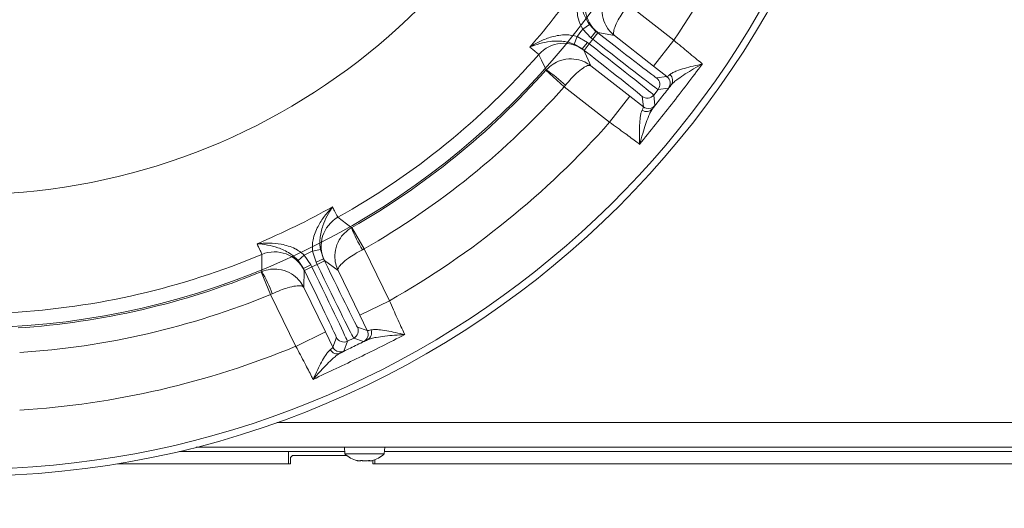
# Model space of a CAD drawing. Extents: x -2176 to 334, y -412 to 2907.
# Drawn here: x -384 to -144, y -85 to 34 of the extents above; entities that cross this region are included whole.
import ezdxf

# ---------------------------------------------------------------- set-up
doc = ezdxf.new("R2010")
doc.units = 0
doc.header["$LTSCALE"] = 5
doc.layers.add('Bemaßungen(Brunner)', color=7, linetype='Continuous', lineweight=25)
doc.layers.add('SLD-0', color=7, linetype='Continuous')
doc.styles.add('Brunner 2014', font='arial.ttf', dxfattribs={"height": 35})
doc.dimstyles.new('Brunner 2014', dxfattribs={"dimscale": 5, "dimtxt": 35, "dimasz": 5, "dimexe": 3.175, "dimexo": 0, "dimgap": 0.762, "dimtad": 1, "dimdec": 0, "dimrnd": 1e-08, "dimtxsty": 'Brunner 2014', "dimcen": 0.09, "dimdle": 10, "dimclrd": 7, "dimclre": 7, "dimclrt": 7, "dimadec": 1, "dimazin": 2, "dimtfac": 0.666667, "dimtdec": 0, "dimtmove": 0, "dimatfit": 3, "dimldrblk": 'Filled-1', "dimfxl": 1, "dimtolj": 1, "dimlwd": 5, "dimlwe": 5, "dimarcsym": 0})

# ---------------------------------------------------------------- blocks, each defined once
blk = doc.blocks.new('*D155')
at = {"layer": 'Defpoints', "color": 0, "lineweight": 5, "transparency": 16777216}
for p in [(-41.25, -26.86), (-781.25, -133.34), (-41.25, -395.86)]:
    blk.add_point(p, dxfattribs=at)
at = {"layer": 'SLD-0', "color": 7, "linetype": 'Continuous', "lineweight": 5, "transparency": 16777216}
for p, q in [((-41.25, -26.86), (-41.25, -411.73)), ((-781.25, -133.34), (-781.25, -411.73)), ((-756.25, -395.86), (-66.25, -395.86))]:
    blk.add_line(p, q, dxfattribs=at)
at = {"layer": 'SLD-0', "color": 7, "lineweight": 5, "transparency": 16777216}
for points in [[(-756.25, -391.69), (-756.25, -400.02), (-781.25, -395.86)], [(-66.25, -391.69), (-66.25, -400.02), (-41.25, -395.86)]]:
    blk.add_solid(points, dxfattribs=at)
at = {"layer": 'SLD-0', "color": 7, "transparency": 16777216, "insert": (-393.09, -356.31), "char_height": 35, "attachment_point": 2, "style": 'Brunner 2014'}
blk.add_mtext('\\A1;740', dxfattribs=at)
blk = doc.blocks.new('Filled-1')
at = {"color": 0}
for p, q in [((0, 0), (-1, 0.1667)), ((-1, 0.1667), (-1, -0.1667)), ((-1, 0), (0, 0)), ((-1, -0.1667), (0, 0))]:
    blk.add_line(p, q, dxfattribs=at)
at = {"color": 0, "flags": 128}
blk.add_lwpolyline([(-1, -0.1667), (0, 0), (-1, 0.1667), (-1, -0.1667)], dxfattribs=at)
at = {"color": 0}
blk.add_solid([(-1, -0.1667), (0, 0), (-1, 0.1667), (-1, -0.1667)], dxfattribs=at)
blk = doc.blocks.new('*D167')
at = {"layer": 'Bemaßungen(Brunner)', "color": 7, "linetype": 'Continuous', "lineweight": 5, "transparency": 16777216}
for p, q in [((-43.09, 328.23), (-174.8, 260.51)), ((-595.46, 44.24), (-197.03, 249.08)), ((-617.7, 32.81), (-639.93, 21.38))]:
    blk.add_line(p, q, dxfattribs=at)
at = {"layer": 'Bemaßungen(Brunner)', "color": 7, "lineweight": 5, "transparency": 16777216}
for points in [[(-176.71, 264.21), (-172.9, 256.8), (-197.03, 249.08)], [(-619.6, 36.51), (-615.79, 29.1), (-595.46, 44.24)]]:
    blk.add_solid(points, dxfattribs=at)
at = {"layer": 'Defpoints', "color": 0, "lineweight": 5, "transparency": 16777216}
for p in [(-197.03, 249.08), (-595.46, 44.24)]:
    blk.add_point(p, dxfattribs=at)
at = {"layer": 'Bemaßungen(Brunner)', "color": 7, "lineweight": 15, "transparency": 16777216, "insert": (-108.19, 320.23), "char_height": 35, "attachment_point": 5, "rotation": 27.2087, "style": 'Brunner 2014'}
blk.add_mtext('\\A1;∅448', dxfattribs=at)

msp = doc.modelspace()

# ---------------------------------------------------------------- linework, layer by layer
at = {"linetype": 'Continuous', "lineweight": 15}
for p, q in [((-224.57, 28.58), (-235.6, 37.2)), ((-243.05, 30.45), (-238.97, 29.68)), ((-238.97, 29.68), (-229.5, 22.28)), ((-229.5, 22.28), (-224.57, 28.58)), ((-235.22, 14.95), (-244.7, 22.35)), ((-229.5, 22.28), (-226.21, 19.71)), ((-226.21, 19.71), (-228.73, 19.4)), ((-251.17, 17.26), (-240.15, 8.65)), ((-228.38, 16.59), (-225.86, 16.9)), ((-235.22, 14.95), (-240.15, 8.65)), ((-231.93, 12.38), (-235.22, 14.95)), ((-232.24, 14.9), (-231.93, 12.38)), ((-229.44, 15.24), (-228.38, 16.59)), ((-229.13, 12.72), (-229.44, 15.24)), ((-302.82, -16.94), (-302.91, -16.99)), ((-299.84, -22.15), (-302.82, -16.94)), ((-314.42, -23.63), (-315.9, -24.97)), ((-312.81, -26.01), (-314.42, -23.63)), ((-312.44, -22.67), (-310.47, -22.32)), ((-312.44, -22.67), (-311.55, -25.39)), ((-309.76, -24.52), (-310.47, -22.32)), ((-300.24, -22.35), (-299.84, -22.15)), ((-293.71, -34.73), (-299.84, -22.15)), ((-315.9, -24.97), (-314.61, -26.88)), ((-312.81, -26.01), (-314.61, -26.88)), ((-312.55, -26.54), (-312.81, -26.01)), ((-311.29, -25.92), (-312.55, -26.54)), ((-311.55, -25.39), (-309.76, -24.52)), ((-311.55, -25.39), (-311.29, -25.92)), ((-311.29, -25.92), (-309.5, -25.05)), ((-309.76, -24.52), (-309.5, -24.94)), ((-309.5, -25.05), (-309.76, -24.52)), ((-309.5, -24.94), (-306.17, -27.43)), ((-324.75, -27.65), (-324.85, -27.69)), ((-324.85, -27.69), (-322.58, -33.24)), ((-314.44, -27.35), (-314.61, -26.88)), ((-314.61, -26.88), (-314.35, -27.42)), ((-314.52, -31.5), (-314.44, -27.35)), ((-312.55, -26.54), (-314.35, -27.42)), ((-306.17, -27.43), (-300.9, -38.23)), ((-322.58, -33.24), (-322.17, -33.05)), ((-322.58, -33.24), (-316.44, -45.82)), ((-309.25, -42.31), (-314.52, -31.5)), ((-300.9, -38.23), (-293.71, -34.73)), ((-300.9, -38.23), (-299.07, -41.98)), ((-309.25, -42.31), (-316.44, -45.82)), ((-307.43, -46.06), (-309.25, -42.31)), ((-299.07, -41.98), (-301.47, -41.16)), ((-306.6, -43.66), (-307.43, -46.06)), ((-304.75, -46.98), (-303.93, -44.58)), ((-303.93, -44.58), (-302.39, -43.83)), ((-302.39, -43.83), (-299.99, -44.66))]:
    msp.add_line(p, q, dxfattribs=at)
at = {"color": 7, "linetype": 'Continuous', "lineweight": 15}
for p, q in [((-246.69, 31.21), (-245.08, 32.38)), ((-246.69, 31.21), (-244.7, 29.15)), ((-243.47, 30.72), (-245.08, 32.38)), ((-248.05, 29.48), (-248.8, 27.62)), ((-245.57, 28.04), (-248.05, 29.48)), ((-244.24, 28.78), (-245.1, 27.68)), ((-244.7, 29.15), (-243.47, 30.72)), ((-244.7, 29.15), (-244.24, 28.78)), ((-244.24, 28.78), (-243.01, 30.36)), ((-243.47, 30.72), (-243.05, 30.45)), ((-243.01, 30.36), (-243.47, 30.72)), ((-248.8, 27.62), (-246.8, 26.47)), ((-245.57, 28.04), (-246.8, 26.47)), ((-246.44, 26.12), (-246.8, 26.47)), ((-246.8, 26.47), (-246.33, 26.1)), ((-245.1, 27.68), (-246.33, 26.1)), ((-245.1, 27.68), (-245.57, 28.04)), ((-244.7, 22.35), (-246.44, 26.12)), ((-255.58, 21.34), (-255.65, 21.26)), ((-255.65, 21.26), (-251.17, 17.26)), ((-251.17, 17.26), (-250.89, 17.61))]:
    msp.add_line(p, q, dxfattribs=at)
at = {"color": 7, "linetype": 'Continuous', "lineweight": 18}
for p, q in [((-87.69, -64.34), (-321.05, -64.34)), ((-344.75, -71.34), (-318.25, -71.34)), ((-340.69, -70.34), (-87.25, -70.34)), ((-318.25, -71.34), (-318.25, -74.34)), ((-304.56, -71.34), (-318.25, -71.34)), ((-304.51, -71.98), (-304.65, -70.34)), ((-294.85, -70.34), (-294.99, -71.98)), ((-294.94, -71.34), (-115.25, -71.34)), ((-294.99, -71.98), (-304.51, -71.98)), ((-301.13, -73.68), (-301.13, -73.68)), ((-300.94, -73.68), (-300.94, -73.68)), ((-299.94, -73.68), (-299.94, -73.68)), ((-299.56, -73.68), (-299.56, -73.68)), ((-298.55, -73.68), (-298.55, -73.68)), ((-298.51, -73.61), (-298.51, -73.59)), ((-298.37, -73.68), (-298.37, -73.68)), ((-297.25, -73.38), (-297.25, -74.34))]:
    msp.add_line(p, q, dxfattribs=at)
at = {"color": 30, "linetype": 'Continuous', "lineweight": 18}
for p, q in [((-317.75, -72.84), (-317.25, -72.34)), ((-317.75, -74.34), (-317.75, -72.84)), ((-317.25, -72.34), (-304.08, -72.34)), ((-297.75, -73.55), (-297.75, -74.34)), ((-359.71, -74.34), (-317.75, -74.34)), ((-297.75, -74.34), (-114.75, -74.34))]:
    msp.add_line(p, q, dxfattribs=at)
at = {"color": 7, "linetype": 'Continuous', "lineweight": 15, "flags": 128}
msp.add_lwpolyline([(-257.38, 25.09), (-257.25, 24.82), (-256.72, 23.72), (-255.58, 21.34)], dxfattribs=at)
at = {"linetype": 'Continuous', "lineweight": 15, "flags": 128}
for points in [[(-231.25, 12.03), (-231.6, 12.17), (-231.93, 12.38)], [(-302.91, -16.99), (-303.15, -16.81), (-304.11, -16.07), (-306.21, -14.45)], [(-324.73, -23.48), (-324.73, -23.79), (-324.73, -25), (-324.75, -27.65)], [(-306.97, -46.67), (-307.22, -46.39), (-307.43, -46.06)]]:
    msp.add_lwpolyline(points, dxfattribs=at)
at = {"linetype": 'Continuous', "lineweight": 15}
msp.add_circle((-396.25, 146.66), 224, dxfattribs=at)
at = {"color": 7, "linetype": 'Continuous', "lineweight": 15}
msp.add_circle((-396.25, 146.66), 188, dxfattribs=at)
at = {"linetype": 'Continuous', "lineweight": 15}
for centre, radius, start, end in [((-396.25, 146.66), 222.29, 180, 66.6905), ((-396.25, 146.66), 208.36, 325.4798, 344.5202), ((-396.25, 146.66), 184.56, 299.1996, 318.8004), ((-396.25, 146.66), 188.4, 299.7302, 318.2698), ((-229.96, 17.82), 2, 322.0051, 51.9949), ((-227.44, 18.13), 2, 322.0051, 51.9949), ((-226.73, 18.8), 1.89, 325.0573, 49.0148), ((-396.25, 146.66), 194.4, 299.7302, 318.2698), ((-231.01, 16.48), 2, 232.0051, 321.9949), ((-230.7, 13.96), 2, 254.0598, 321.9947), ((-231.18, 13.1), 1.89, 234.9852, 318.9427), ((-396.25, 146.66), 208.36, 299.4798, 318.5202), ((-396.25, 146.66), 181.72, 292.7795, 299.2205), ((-302.3, -21.44), 8, 119.2055, 205.9871), ((-276.53, -7.19), 28.14, 200.386, 212.5972), ((-396.25, 146.66), 184.56, 273.1996, 292.8004), ((-321.63, -30.86), 8, 26.0129, 112.7945), ((-396.25, 146.66), 188.93, 295.6664, 296.3336), ((-396.25, 146.66), 188.4, 273.7302, 292.2698), ((-348.72, -42.4), 28.14, 19.4028, 31.614), ((-396.25, 146.66), 194.4, 273.7302, 292.2698), ((-303.26, -42.03), 2, 296.0051, 25.9949), ((-300.86, -42.86), 2, 296.0051, 25.9949), ((-299.93, -42.57), 1.89, 299.0573, 23.0148), ((-304.8, -42.78), 2, 206.0051, 295.9949), ((-396.25, 146.66), 208.36, 273.4798, 292.5202), ((-306.43, -45.74), 1.89, 208.9852, 292.9427), ((-305.63, -45.18), 2, 228.0598, 295.9947)]:
    msp.add_arc(centre, radius, start, end, dxfattribs=at)
at = {"color": 0, "linetype": 'Continuous', "lineweight": 15}
msp.add_arc((-396.25, 146.66), 155.57, 114.8448, 65.1552, dxfattribs=at)
at = {"color": 7, "linetype": 'Continuous', "lineweight": 15}
for centre, radius, start, end in [((-396.25, 146.66), 181.72, 318.7795, 325.2205), ((-238.12, 36.76), 8, 145.2055, 231.9871), ((-396.25, 146.66), 188.93, 321.6664, 322.3336), ((-251.36, 19.82), 8, 52.0129, 138.7945), ((-270.65, -2.43), 28.14, 45.4028, 57.614)]:
    msp.add_arc(centre, radius, start, end, dxfattribs=at)
at = {"color": 7, "linetype": 'Continuous', "lineweight": 18}
for start, end in [(227.1907, 254.9953), (284.8963, 312.8093)]:
    msp.add_arc((-299.75, -66.84), 7, start, end, dxfattribs=at)
at = {"linetype": 'Continuous', "lineweight": 15, "extrusion": (0, 0, -1)}
for centre, major_axis, ratio, start_param, end_param in [((-244.14, 28.91), (-15.76, 12.31), 0.007854, 3.150319, 4.712389), ((-242.91, 30.48), (-14.18, 11.08), 0.008727, 3.150319, 4.712389), ((-245.2, 27.56), (-15.76, 12.31), 0.007854, 1.570796, 3.132866), ((-246.43, 25.98), (-14.18, 11.08), 0.008727, 1.570796, 3.132866), ((-311.15, -25.86), (-8.77, 17.98), 0.007854, 3.150319, 4.712389), ((-309.36, -24.98), (-7.89, 16.18), 0.008727, 3.150319, 4.712389), ((-314.49, -27.48), (-7.89, 16.18), 0.008727, 1.570796, 3.132866), ((-312.7, -26.61), (-8.77, 17.98), 0.007854, 1.570796, 3.132866)]:
    msp.add_ellipse(centre, major_axis=major_axis, ratio=ratio, start_param=start_param, end_param=end_param, dxfattribs=at)
at = {"color": 7, "linetype": 'Continuous', "lineweight": 15}
for points, knots in [([(-246.99, 43), (-247, 43), (-247.3, 42.07), (-247.81, 40.19), (-248.13, 37.65), (-248.07, 35.48), (-247.78, 33.42), (-247.1, 32.03), (-246.69, 31.21)], [0, 0, 0, 0, 0.001507, 0.259758, 0.507127, 0.647603, 0.791057, 1, 1, 1, 1]), ([(-245.08, 32.38), (-245.5, 33.06), (-245.98, 33.82), (-246.5, 35.14), (-246.85, 36.3), (-247.18, 38.24), (-247.26, 40.51), (-247.12, 42.17), (-247, 43), (-246.99, 43)], [0, 0, 0, 0, 0.1840392, 0.2070839, 0.3479682, 0.4892306, 0.7375926, 0.9986, 1, 1, 1, 1]), ([(-248.05, 29.48), (-248.95, 29.67), (-250.45, 29.99), (-252.51, 29.78), (-254.63, 29.31), (-257.03, 28.38), (-258.74, 27.44), (-259.56, 26.92), (-259.56, 26.91)], [0, 0, 0, 0, 0.208942, 0.349073, 0.492875, 0.740243, 0.998493, 1, 1, 1, 1]), ([(-259.56, 26.91), (-259.56, 26.92), (-258.79, 27.23), (-257.21, 27.78), (-254.99, 28.25), (-253.02, 28.4), (-251.82, 28.34), (-250.41, 28.15), (-249.56, 27.87), (-248.8, 27.62)], [0, 0, 0, 0, 0.0014, 0.2624074, 0.5107694, 0.6520318, 0.7929161, 0.8159608, 1, 1, 1, 1]), ([(-259.56, 26.91), (-259.28, 26.69), (-258.49, 26.05), (-257.61, 25.33), (-257.46, 25.17), (-257.38, 25.09)], [0, 0, 0, 0, 0.2162459, 0.6025119, 1, 1, 1, 1]), ([(-255.58, 21.34), (-255.05, 21.85), (-254.02, 22.83), (-251.9, 23.8), (-249.51, 24.17), (-247.51, 23.82), (-245.94, 23.19), (-245.17, 22.72), (-244.7, 22.36), (-244.7, 22.35)], [0, 0, 0, 0, 0.179318, 0.346354, 0.569679, 0.773102, 0.848994, 0.998497, 1, 1, 1, 1]), ([(-250.89, 17.61), (-250.42, 18.17), (-249.52, 19.24), (-248.03, 20.72), (-246.61, 21.87), (-245.67, 22.36), (-245.06, 22.49), (-244.82, 22.44), (-244.7, 22.36), (-244.7, 22.35)], [0, 0, 0, 0, 0.179318, 0.346354, 0.569679, 0.773102, 0.848994, 0.998497, 1, 1, 1, 1])]:
    msp.add_open_spline(points, degree=3, knots=knots, dxfattribs=at)
at = {"linetype": 'Continuous', "lineweight": 15}
for points, knots in [([(-238.97, 29.68), (-238.98, 29.68), (-239.44, 30.05), (-240.09, 30.68), (-241.07, 32.06), (-241.9, 33.91), (-242.12, 36.32), (-241.69, 38.62), (-240.98, 39.85), (-240.62, 40.48)], [0, 0, 0, 0, 0.001503, 0.151006, 0.226898, 0.430321, 0.653646, 0.820682, 1, 1, 1, 1]), ([(-238.97, 29.68), (-238.97, 29.68), (-239.09, 29.77), (-239.19, 30), (-239.21, 30.63), (-238.96, 31.66), (-238.2, 33.31), (-237.12, 35.11), (-236.3, 36.25), (-235.87, 36.84)], [0, 0, 0, 0, 0.001503, 0.151006, 0.226898, 0.430321, 0.653646, 0.820682, 1, 1, 1, 1]), ([(-217.59, 22.8), (-217.66, 22.86), (-218.19, 23.3), (-219.29, 24.2), (-220.96, 25.57), (-222.74, 27.05), (-223.96, 28.06), (-224.57, 28.58)], [0, 0, 0, 0, 0.036381, 0.273738, 0.517997, 0.755568, 1, 1, 1, 1]), ([(-217.59, 22.8), (-217.59, 22.8), (-218.36, 22.63), (-219.84, 22.29), (-221.96, 21.74), (-223.63, 21.21), (-224.84, 20.7), (-225.27, 20.39), (-225.49, 20.23)], [0, 0, 0, 0, 0.001576, 0.243462, 0.475995, 0.711166, 0.853163, 1, 1, 1, 1]), ([(-225.18, 17.72), (-224.96, 17.95), (-224.53, 18.41), (-223.36, 19.3), (-221.77, 20.37), (-219.76, 21.6), (-218.33, 22.41), (-217.59, 22.8), (-217.59, 22.8)], [0, 0, 0, 0, 0.145119, 0.295638, 0.526505, 0.762216, 0.998249, 1, 1, 1, 1]), ([(-225.49, 20.23), (-225.75, 20), (-226.1, 19.7), (-226.19, 19.71), (-226.21, 19.71)], [0, 0, 0, 0, 0.758531, 1, 1, 1, 1]), ([(-225.86, 16.9), (-225.85, 16.91), (-225.81, 16.95), (-225.45, 17.39), (-225.18, 17.72)], [0, 0, 0, 0, 0.242143, 1, 1, 1, 1]), ([(-231.93, 12.38), (-231.95, 12.27), (-231.96, 12.13), (-232.2, 11.67), (-232.26, 11.55)], [0, 0, 0, 0, 0.757243, 1, 1, 1, 1]), ([(-229.75, 11.86), (-229.66, 11.99), (-229.27, 12.5), (-229.19, 12.63), (-229.13, 12.72)], [0, 0, 0, 0, 0.242157, 1, 1, 1, 1]), ([(-232.26, 11.55), (-232.36, 11.32), (-232.55, 10.86), (-232.75, 9.63), (-232.87, 7.97), (-232.9, 5.74), (-232.88, 4.15), (-232.85, 3.27), (-232.85, 3.26)], [0, 0, 0, 0, 0.137462, 0.275434, 0.500884, 0.727034, 0.998424, 1, 1, 1, 1]), ([(-232.85, 3.26), (-232.85, 3.27), (-232.62, 4.18), (-232.16, 5.83), (-231.44, 8.11), (-230.81, 9.82), (-230.25, 11.1), (-229.92, 11.61), (-229.75, 11.86)], [0, 0, 0, 0, 0.001751, 0.266745, 0.492654, 0.717991, 0.859209, 1, 1, 1, 1]), ([(-240.15, 8.65), (-239.51, 8.19), (-238.24, 7.26), (-235.94, 5.57), (-234.22, 4.29), (-233.14, 3.48), (-232.92, 3.32), (-232.85, 3.26)], [0, 0, 0, 0, 0.237783, 0.482425, 0.894642, 0.963587, 1, 1, 1, 1]), ([(-307.54, -11.93), (-307.54, -11.94), (-308.23, -12.64), (-309.5, -14.11), (-310.91, -16.25), (-311.8, -18.22), (-312.44, -20.2), (-312.44, -21.75), (-312.44, -22.67)], [0, 0, 0, 0, 0.0015071, 0.2597585, 0.5071274, 0.6476026, 0.7910573, 1, 1, 1, 1]), ([(-310.47, -22.32), (-310.56, -21.53), (-310.65, -20.63), (-310.54, -19.22), (-310.35, -18.03), (-309.79, -16.13), (-308.87, -14.06), (-308.01, -12.63), (-307.54, -11.94), (-307.54, -11.93)], [0, 0, 0, 0, 0.184039, 0.207084, 0.347968, 0.489231, 0.737593, 0.9986, 1, 1, 1, 1]), ([(-306.21, -14.45), (-306.27, -14.36), (-306.39, -14.18), (-306.91, -13.19), (-307.38, -12.26), (-307.54, -11.93)], [0, 0, 0, 0, 0.386266, 0.783754, 1, 1, 1, 1]), ([(-306.17, -27.43), (-306.17, -27.42), (-306.43, -26.89), (-306.73, -26.04), (-307.02, -24.37), (-306.94, -22.34), (-306.09, -20.08), (-304.69, -18.2), (-303.52, -17.41), (-302.91, -16.99)], [0, 0, 0, 0, 0.001503, 0.151006, 0.226898, 0.430321, 0.653646, 0.820682, 1, 1, 1, 1]), ([(-314.42, -23.63), (-315.14, -23.06), (-316.35, -22.12), (-318.3, -21.4), (-320.4, -20.89), (-322.97, -20.68), (-324.91, -20.78), (-325.88, -20.88), (-325.89, -20.88)], [0, 0, 0, 0, 0.2089419, 0.3490732, 0.4928746, 0.7402425, 0.9984929, 1, 1, 1, 1]), ([(-325.89, -20.88), (-325.73, -21.21), (-325.3, -22.13), (-324.83, -23.17), (-324.76, -23.38), (-324.73, -23.48)], [0, 0, 0, 0, 0.2162459, 0.6025119, 1, 1, 1, 1]), ([(-325.89, -20.88), (-325.89, -20.89), (-325.05, -20.94), (-323.4, -21.14), (-321.19, -21.69), (-319.36, -22.42), (-318.3, -23), (-317.12, -23.79), (-316.47, -24.41), (-315.9, -24.97)], [0, 0, 0, 0, 0.0014, 0.262407, 0.510769, 0.652032, 0.792916, 0.815961, 1, 1, 1, 1]), ([(-306.17, -27.43), (-306.17, -27.43), (-306.23, -27.29), (-306.23, -27.04), (-305.97, -26.47), (-305.3, -25.65), (-303.88, -24.51), (-302.12, -23.35), (-300.88, -22.69), (-300.24, -22.35)], [0, 0, 0, 0, 0.0015026, 0.1510055, 0.2268983, 0.4303207, 0.6536463, 0.8206816, 1, 1, 1, 1]), ([(-324.75, -27.65), (-324.05, -27.42), (-322.7, -26.99), (-320.36, -27.04), (-318.06, -27.76), (-316.41, -28.95), (-315.28, -30.2), (-314.79, -30.96), (-314.53, -31.5), (-314.52, -31.5)], [0, 0, 0, 0, 0.179318, 0.346354, 0.569679, 0.773102, 0.848994, 0.998497, 1, 1, 1, 1]), ([(-322.17, -33.05), (-321.51, -32.75), (-320.22, -32.18), (-318.23, -31.51), (-316.46, -31.1), (-315.4, -31.07), (-314.79, -31.22), (-314.59, -31.37), (-314.53, -31.5), (-314.52, -31.5)], [0, 0, 0, 0, 0.179318, 0.346354, 0.569679, 0.773102, 0.848994, 0.998497, 1, 1, 1, 1]), ([(-289.96, -42.98), (-290, -42.9), (-290.29, -42.27), (-290.89, -40.98), (-291.78, -39.02), (-292.74, -36.91), (-293.38, -35.46), (-293.71, -34.73)], [0, 0, 0, 0, 0.036381, 0.273738, 0.517997, 0.755568, 1, 1, 1, 1]), ([(-298.19, -41.83), (-298.53, -41.92), (-298.98, -42.04), (-299.05, -41.99), (-299.07, -41.98)], [0, 0, 0, 0, 0.758531, 1, 1, 1, 1]), ([(-299.01, -44.23), (-298.72, -44.11), (-298.13, -43.89), (-296.69, -43.6), (-294.79, -43.33), (-292.45, -43.11), (-290.8, -43.01), (-289.97, -42.98), (-289.96, -42.98)], [0, 0, 0, 0, 0.145119, 0.295638, 0.526505, 0.762216, 0.998249, 1, 1, 1, 1]), ([(-289.96, -42.98), (-289.97, -42.98), (-290.73, -42.8), (-292.21, -42.45), (-294.36, -42.02), (-296.09, -41.77), (-297.41, -41.7), (-297.93, -41.79), (-298.19, -41.83)], [0, 0, 0, 0, 0.001576, 0.243462, 0.475995, 0.711166, 0.853163, 1, 1, 1, 1]), ([(-299.99, -44.66), (-299.97, -44.65), (-299.92, -44.64), (-299.4, -44.41), (-299.01, -44.23)], [0, 0, 0, 0, 0.242143, 1, 1, 1, 1]), ([(-316.44, -45.82), (-316.08, -46.51), (-315.34, -47.9), (-314.01, -50.43), (-313.03, -52.33), (-312.41, -53.53), (-312.29, -53.77), (-312.25, -53.85)], [0, 0, 0, 0, 0.237783, 0.482425, 0.894642, 0.963587, 1, 1, 1, 1]), ([(-308.08, -46.66), (-308.27, -46.83), (-308.65, -47.16), (-309.36, -48.17), (-310.2, -49.61), (-311.21, -51.6), (-311.88, -53.04), (-312.25, -53.85), (-312.25, -53.85)], [0, 0, 0, 0, 0.137462, 0.275434, 0.500884, 0.727034, 0.998424, 1, 1, 1, 1]), ([(-312.25, -53.85), (-312.24, -53.85), (-311.64, -53.13), (-310.5, -51.85), (-308.86, -50.11), (-307.54, -48.86), (-306.47, -47.95), (-305.95, -47.64), (-305.69, -47.48)], [0, 0, 0, 0, 0.001751, 0.266745, 0.492654, 0.717991, 0.859209, 1, 1, 1, 1]), ([(-307.43, -46.06), (-307.48, -46.15), (-307.56, -46.28), (-307.98, -46.58), (-308.08, -46.66)], [0, 0, 0, 0, 0.7572429, 1, 1, 1, 1]), ([(-305.69, -47.48), (-305.55, -47.41), (-304.98, -47.12), (-304.85, -47.04), (-304.75, -46.98)], [0, 0, 0, 0, 0.242157, 1, 1, 1, 1])]:
    msp.add_open_spline(points, degree=3, knots=knots, dxfattribs=at)
for points in [[(-232.85, 3.26), (-230.26, 6.48), (-225.07, 12.92), (-220.08, 19.51), (-217.59, 22.8)], [(-225.18, 17.72), (-225.94, 16.74), (-227.46, 14.79), (-228.99, 12.84), (-229.75, 11.86)], [(-312.25, -53.85), (-308.51, -52.09), (-301.02, -48.58), (-293.65, -44.85), (-289.96, -42.98)], [(-299.01, -44.23), (-300.13, -44.77), (-302.35, -45.85), (-304.58, -46.94), (-305.69, -47.48)]]:
    msp.add_open_spline(points, degree=3, dxfattribs=at)
at = {"color": 7, "linetype": 'Continuous', "lineweight": 18}
for points, knots in [([(-301.55, -73.59), (-301.57, -73.59), (-301.61, -73.58), (-301.65, -73.57), (-301.67, -73.57), (-301.66, -73.57), (-301.64, -73.58), (-301.61, -73.59), (-301.6, -73.59)], [0, 0, 0, 0, 0.173551, 0.347889, 0.518434, 0.685848, 0.853527, 1, 1, 1, 1]), ([(-301.6, -73.59), (-301.47, -73.63), (-301.28, -73.67), (-301.17, -73.68), (-301.13, -73.68)], [0, 0, 0, 0, 0.687947, 1, 1, 1, 1]), ([(-300.94, -73.68), (-301.07, -73.67), (-301.25, -73.66), (-301.48, -73.61), (-301.55, -73.59)], [0, 0, 0, 0, 0.687831, 1, 1, 1, 1]), ([(-300.61, -73.59), (-300.67, -73.63), (-300.74, -73.67), (-300.89, -73.68), (-300.94, -73.68)], [0, 0, 0, 0, 0.687999, 1, 1, 1, 1]), ([(-300.31, -73.59), (-300.33, -73.59), (-300.37, -73.58), (-300.44, -73.57), (-300.5, -73.57), (-300.56, -73.57), (-300.6, -73.58), (-300.61, -73.59), (-300.61, -73.59)], [0, 0, 0, 0, 0.173602, 0.347939, 0.518483, 0.685896, 0.853576, 1, 1, 1, 1]), ([(-299.56, -73.68), (-299.74, -73.67), (-300.01, -73.66), (-300.24, -73.61), (-300.31, -73.59)], [0, 0, 0, 0, 0.687868, 1, 1, 1, 1]), ([(-298.77, -73.59), (-298.95, -73.63), (-299.21, -73.67), (-299.48, -73.68), (-299.56, -73.68)], [0, 0, 0, 0, 0.687973, 1, 1, 1, 1]), ([(-298.88, -73.59), (-298.83, -73.63), (-298.76, -73.67), (-298.6, -73.68), (-298.55, -73.68)], [0, 0, 0, 0, 0.687999, 1, 1, 1, 1]), ([(-298.5, -73.59), (-298.51, -73.59), (-298.51, -73.58), (-298.54, -73.57), (-298.59, -73.57), (-298.65, -73.57), (-298.71, -73.58), (-298.75, -73.59), (-298.77, -73.59)], [0, 0, 0, 0, 0.173655, 0.347991, 0.518533, 0.685946, 0.853626, 1, 1, 1, 1]), ([(-298.37, -73.68), (-298.42, -73.67), (-298.51, -73.66), (-298.51, -73.61), (-298.5, -73.59)], [0, 0, 0, 0, 0.687829, 1, 1, 1, 1]), ([(-297.9, -73.59), (-298.03, -73.63), (-298.22, -73.67), (-298.33, -73.68), (-298.37, -73.68)], [0, 0, 0, 0, 0.687947, 1, 1, 1, 1])]:
    msp.add_open_spline(points, degree=3, knots=knots, dxfattribs=at)

# ---------------------------------------------------------------- dimensions: what is measured, and where the dimension line sits
at = {"layer": 'Bemaßungen(Brunner)', "lineweight": 15}
dim = msp.add_diameter_dim_2p(p1=(-595.46, 44.24), p2=(-197.03, 249.08), dimstyle='Brunner 2014', dxfattribs=at)
dim.commit()
dim.dimension.update_dxf_attribs({"geometry": '*D167', "text_midpoint": (-108.19, 320.23)})
at = {"layer": 'SLD-0'}
dim = msp.add_linear_dim(base=(-41.25, -395.86), p1=(-781.25, -133.34), p2=(-41.25, -26.86), angle=180, dimstyle='Brunner 2014', override={"dimclrt": 7}, dxfattribs=at)
dim.commit()
dim.dimension.update_dxf_attribs({"geometry": '*D155', "text_midpoint": (-393.09, -395.86), "dimtype": 160})

doc.saveas('drawing.dxf')
